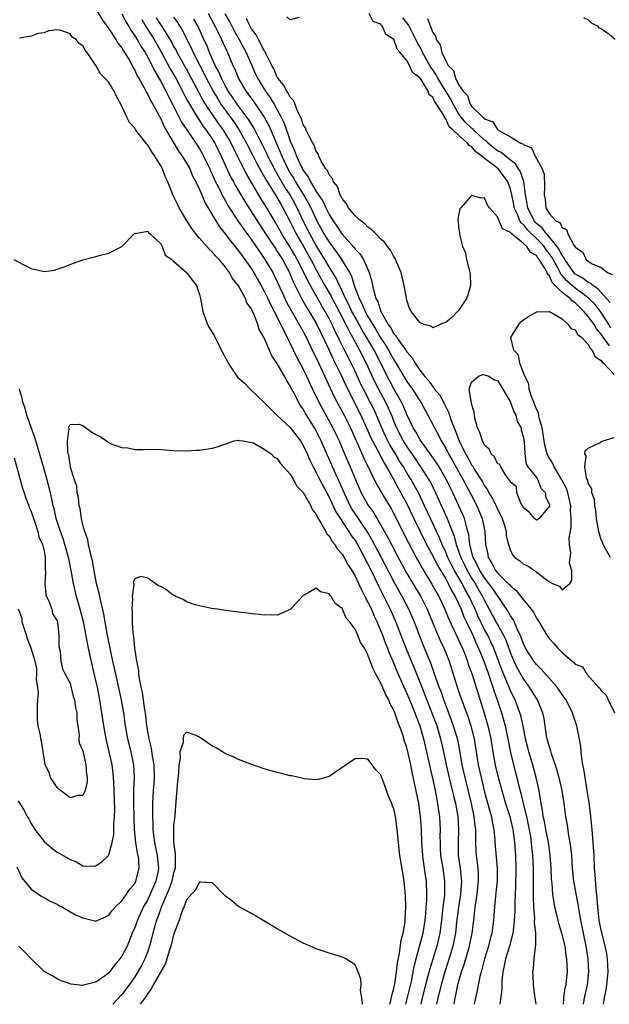
# Model space of a CAD drawing. Units: inches. Extents: x 2619000 to 2622000, y 1509000 to 1512000.
# Drawn here: x 2619613 to 2619704, y 1509000 to 1509152 of the extents above; entities that cross this region are included whole.
import ezdxf

# ---------------------------------------------------------------- set-up
doc = ezdxf.new("R2010")
doc.units = ezdxf.units.IN
doc.header["$MEASUREMENT"] = 0
doc.layers.add('LD26191509_2ft', color=120, linetype='Continuous')

msp = doc.modelspace()

# ---------------------------------------------------------------- linework, layer by layer
at = {"layer": 'LD26191509_2ft'}
for points, elevation in [([(2619625, 1509153.7), (2619626, 1509152), (2619627, 1509150.65), (2619628.08, 1509149), (2619628.4, 1509148.4), (2619629, 1509147.68), (2619629.25, 1509147.25), (2619629.43, 1509147), (2619630.07, 1509145.93), (2619630.59, 1509145), (2619630.71, 1509144.71), (2619631, 1509144.26), (2619631.39, 1509143.39), (2619631.63, 1509143), (2619632.45, 1509141.55), (2619632.72, 1509141), (2619632.8, 1509140.81), (2619633, 1509140.52), (2619633.48, 1509139.48), (2619633.78, 1509139), (2619634.7, 1509137.3), (2619634.9, 1509136.9), (2619635, 1509136.72), (2619635.52, 1509135.52), (2619637.77, 1509131.77), (2619638.33, 1509131), (2619639, 1509129.91), (2619639.49, 1509129), (2619639.93, 1509127.93), (2619640.43, 1509127), (2619641, 1509125.81), (2619641.35, 1509125), (2619641.82, 1509123.82), (2619643.49, 1509121), (2619644.07, 1509120.07), (2619645, 1509118.94), (2619645.82, 1509117.82), (2619646.49, 1509117), (2619646.71, 1509116.71), (2619647, 1509116.37), (2619647.56, 1509115.56), (2619648, 1509115), (2619649, 1509113.58), (2619649.37, 1509113), (2619649.96, 1509111.96), (2619650.53, 1509111), (2619650.68, 1509110.68), (2619651, 1509110.13), (2619651.53, 1509109), (2619651.98, 1509107.98), (2619652.52, 1509107), (2619653.57, 1509105), (2619653.99, 1509103.99), (2619654.54, 1509103), (2619654.67, 1509102.67), (2619655, 1509102.07), (2619655.99, 1509099.99), (2619657, 1509098.1), (2619657.52, 1509097), (2619657.98, 1509095.98), (2619658.44, 1509095), (2619659.42, 1509093), (2619661.6, 1509089), (2619662.05, 1509088.05), (2619662.53, 1509087), (2619663.36, 1509085), (2619664.23, 1509083), (2619665, 1509081.14), (2619665.96, 1509079), (2619667, 1509077.15), (2619667.09, 1509077), (2619667.91, 1509075.91), (2619670.08, 1509072.08), (2619670.62, 1509071), (2619671, 1509070.26), (2619672.74, 1509067), (2619673, 1509066.54), (2619673.95, 1509065), (2619675.15, 1509063), (2619676.13, 1509061), (2619677, 1509058.85), (2619678.16, 1509056.16), (2619678.71, 1509055), (2619679, 1509054.29), (2619679.51, 1509053), (2619680.17, 1509051), (2619680.69, 1509049.31), (2619681, 1509048.38), (2619681.73, 1509046.27), (2619682.43, 1509044.43), (2619682.9, 1509043), (2619683.39, 1509041), (2619684.03, 1509037), (2619684.46, 1509035), (2619685, 1509032.74), (2619685.82, 1509029.82), (2619686.07, 1509029), (2619686.19, 1509028.19), (2619686.44, 1509027), (2619686.58, 1509025.42), (2619686.6, 1509025), (2619686.94, 1509021), (2619686.93, 1509019), (2619686.76, 1509017.24), (2619686.69, 1509016.69), (2619686.47, 1509014.47), (2619686.37, 1509013), (2619686.1, 1509011), (2619685.87, 1509010.13), (2619685.6, 1509009), (2619685, 1509007), (2619684.6, 1509005.4), (2619684.46, 1509005), (2619684.28, 1509004.28), (2619683.86, 1509002.14), (2619683.59, 1509001), (2619683.39, 1509000)], 8566), ([(2619629, 1509152.95), (2619629.67, 1509151.67), (2619630.08, 1509151), (2619630.41, 1509150.41), (2619631, 1509149.58), (2619631.35, 1509149), (2619631.95, 1509147.95), (2619632.58, 1509147), (2619633, 1509146.25), (2619633.65, 1509145), (2619634.08, 1509144.08), (2619635, 1509142.51), (2619635.8, 1509141), (2619636.19, 1509140.19), (2619636.83, 1509139), (2619638.23, 1509136.23), (2619639.03, 1509135.03), (2619640.42, 1509133), (2619641, 1509132.1), (2619641.4, 1509131.4), (2619641.63, 1509131), (2619642.58, 1509129), (2619642.71, 1509128.71), (2619643, 1509128.09), (2619643.33, 1509127.33), (2619644.01, 1509125.99), (2619644.65, 1509124.65), (2619645, 1509124.07), (2619645.38, 1509123.38), (2619646.92, 1509121), (2619647.76, 1509119.76), (2619649, 1509118.05), (2619650.23, 1509116.23), (2619651, 1509115.16), (2619652.3, 1509113), (2619652.54, 1509112.54), (2619653, 1509111.59), (2619653.8, 1509109.8), (2619654.44, 1509108.43), (2619655.15, 1509107.15), (2619656.4, 1509105), (2619656.6, 1509104.6), (2619657, 1509103.88), (2619657.45, 1509103), (2619658.6, 1509100.6), (2619659, 1509099.82), (2619659.73, 1509098.27), (2619661.15, 1509095.15), (2619661.8, 1509093.8), (2619662.49, 1509092.49), (2619663.3, 1509091), (2619664.29, 1509089), (2619665.11, 1509087.11), (2619665.31, 1509086.69), (2619666.35, 1509084.35), (2619668.33, 1509080.33), (2619669.81, 1509077.81), (2619670.56, 1509076.56), (2619671, 1509075.74), (2619673.25, 1509071.25), (2619674.44, 1509069), (2619675, 1509068.02), (2619675.36, 1509067.36), (2619676.88, 1509064.88), (2619677.59, 1509063.59), (2619677.93, 1509063), (2619678.88, 1509061), (2619679.49, 1509059.49), (2619681, 1509056.29), (2619681.38, 1509055.38), (2619681.57, 1509055), (2619681.94, 1509054.06), (2619682.34, 1509053), (2619682.49, 1509052.49), (2619683.06, 1509050.94), (2619684.95, 1509044.95), (2619685.51, 1509043), (2619685.95, 1509041), (2619686.37, 1509038.36), (2619686.69, 1509036.69), (2619687.08, 1509035.07), (2619687.64, 1509033), (2619687.96, 1509031.96), (2619688.24, 1509031), (2619688.88, 1509029), (2619689, 1509028.52), (2619689.35, 1509027), (2619689.42, 1509026.58), (2619689.62, 1509025), (2619689.76, 1509023), (2619689.83, 1509021), (2619689.8, 1509018.2), (2619689.67, 1509015.67), (2619689.66, 1509014.34), (2619689.59, 1509013), (2619689.4, 1509011.4), (2619689.38, 1509011), (2619688.84, 1509009), (2619688.22, 1509007), (2619688.04, 1509005.96), (2619687.81, 1509005), (2619687.65, 1509003.65), (2619687.64, 1509003), (2619687.66, 1509002.34), (2619687.34, 1509000)], 8568), ([(2619632.07, 1509152.07), (2619632.71, 1509151), (2619633.97, 1509149), (2619635.09, 1509147.09), (2619636.48, 1509144.48), (2619637.33, 1509143), (2619638.38, 1509141), (2619638.58, 1509140.58), (2619639, 1509139.8), (2619639.27, 1509139.27), (2619640.11, 1509137.89), (2619640.77, 1509136.77), (2619641, 1509136.46), (2619641.57, 1509135.57), (2619642.02, 1509135), (2619643, 1509133.55), (2619643.34, 1509133), (2619644.34, 1509131), (2619645.8, 1509127.8), (2619646.24, 1509127), (2619646.49, 1509126.49), (2619647.98, 1509123.97), (2619651.18, 1509119), (2619652.7, 1509116.7), (2619653, 1509116.27), (2619653.48, 1509115.48), (2619653.79, 1509115), (2619654.87, 1509113), (2619655, 1509112.71), (2619655.49, 1509111.49), (2619656.5, 1509109.5), (2619656.73, 1509109), (2619657.56, 1509107.56), (2619657.92, 1509107), (2619659.08, 1509105), (2619661, 1509101.01), (2619661.63, 1509099.63), (2619661.96, 1509099), (2619662.85, 1509097.15), (2619663.57, 1509095.57), (2619665.89, 1509091), (2619667, 1509088.54), (2619667.46, 1509087.46), (2619667.69, 1509087), (2619668.53, 1509085.47), (2619669.53, 1509083.53), (2619669.86, 1509083), (2619670.93, 1509081.07), (2619671.68, 1509079.68), (2619672.07, 1509079), (2619673, 1509077.28), (2619674.07, 1509075), (2619675.04, 1509073), (2619676.04, 1509071), (2619677, 1509069.24), (2619677.75, 1509067.75), (2619679, 1509065.7), (2619679.39, 1509065), (2619679.92, 1509063.92), (2619680.47, 1509063), (2619681, 1509061.88), (2619681.38, 1509061), (2619681.82, 1509059.82), (2619682.2, 1509059), (2619683.17, 1509057), (2619683.72, 1509055.72), (2619684.08, 1509055), (2619684.88, 1509053), (2619685.43, 1509051.43), (2619685.94, 1509050.06), (2619686.29, 1509049), (2619686.45, 1509048.45), (2619686.95, 1509047), (2619687.61, 1509045), (2619687.92, 1509043.92), (2619688.17, 1509043), (2619688.59, 1509041), (2619689, 1509038.87), (2619689.45, 1509037), (2619690, 1509035), (2619690.3, 1509033.7), (2619690.6, 1509032.6), (2619690.95, 1509031), (2619691.45, 1509029), (2619691.74, 1509027.74), (2619692.07, 1509025.93), (2619692.21, 1509025), (2619692.27, 1509024.27), (2619692.41, 1509023), (2619692.48, 1509021), (2619692.51, 1509017.49), (2619692.5, 1509016.5), (2619692.56, 1509015), (2619692.7, 1509013.3), (2619692.68, 1509012.68), (2619692.86, 1509011), (2619692.88, 1509009.12), (2619692.81, 1509008.81), (2619692.61, 1509007), (2619692.49, 1509005.51), (2619692.39, 1509005), (2619692.44, 1509004.44), (2619692.5, 1509003), (2619692.71, 1509001.29), (2619692.91, 1509000)], 8570), ([(2619697.17, 1509000), (2619697.24, 1509001), (2619697.46, 1509002.54), (2619697.58, 1509003), (2619697.67, 1509003.67), (2619697.8, 1509005), (2619697.72, 1509007), (2619697.61, 1509007.61), (2619697.42, 1509009), (2619697, 1509010.8), (2619696.47, 1509012.47), (2619696.34, 1509013), (2619696.16, 1509013.84), (2619695.87, 1509015), (2619695.72, 1509015.72), (2619695.55, 1509017), (2619695.42, 1509018.58), (2619695.36, 1509019), (2619695.33, 1509019.33), (2619695.26, 1509021), (2619695.14, 1509023), (2619695, 1509023.87), (2619694.85, 1509025), (2619694.45, 1509027), (2619694.24, 1509028.24), (2619694.07, 1509029), (2619693.96, 1509029.96), (2619693.75, 1509031), (2619693.66, 1509031.66), (2619693.43, 1509033), (2619692.99, 1509035), (2619692.45, 1509037), (2619691.85, 1509039), (2619691.67, 1509039.67), (2619691.34, 1509041), (2619690.94, 1509043), (2619690.59, 1509044.59), (2619690.46, 1509045), (2619689.7, 1509047), (2619689.46, 1509047.46), (2619689, 1509048.44), (2619688.83, 1509048.83), (2619688.64, 1509049.36), (2619687.67, 1509051.67), (2619686.42, 1509055), (2619685.98, 1509055.98), (2619685.49, 1509057), (2619685, 1509057.88), (2619684.43, 1509059), (2619683.97, 1509059.97), (2619683.54, 1509061), (2619682.63, 1509063), (2619682.03, 1509064.03), (2619681.55, 1509065), (2619680.38, 1509067), (2619679.89, 1509067.89), (2619679.34, 1509069), (2619679, 1509069.84), (2619678.44, 1509071), (2619678.04, 1509072.04), (2619677.56, 1509073), (2619676.63, 1509075), (2619675.73, 1509077), (2619674.78, 1509079), (2619674.15, 1509080.15), (2619673.66, 1509081), (2619673, 1509082.07), (2619672.46, 1509083), (2619671.89, 1509083.89), (2619671.26, 1509085), (2619670.39, 1509086.39), (2619669.72, 1509087.72), (2619669.14, 1509089), (2619668.3, 1509091), (2619667.88, 1509091.88), (2619667.34, 1509093), (2619666.3, 1509095), (2619665.87, 1509095.87), (2619665, 1509097.78), (2619664.41, 1509099), (2619663.92, 1509099.92), (2619663.39, 1509101), (2619662.58, 1509102.58), (2619662.4, 1509103), (2619661.92, 1509103.92), (2619661.45, 1509105), (2619661, 1509105.91), (2619660.4, 1509107), (2619659.87, 1509107.87), (2619657.7, 1509111.7), (2619657.11, 1509113), (2619656.09, 1509115), (2619655.69, 1509115.69), (2619655, 1509116.94), (2619654.19, 1509118.19), (2619653.7, 1509119), (2619653, 1509120.26), (2619652.55, 1509121), (2619651.38, 1509123), (2619651, 1509123.63), (2619650.46, 1509124.46), (2619648.23, 1509128.23), (2619647.82, 1509129), (2619646.22, 1509132.22), (2619645.86, 1509133), (2619645.55, 1509133.55), (2619645, 1509134.5), (2619644.69, 1509135), (2619643.97, 1509135.97), (2619641.93, 1509139), (2619641.57, 1509139.57), (2619641, 1509140.64), (2619640.87, 1509140.87), (2619639, 1509144.41), (2619637.56, 1509147), (2619637.38, 1509147.38), (2619637, 1509148.03), (2619636.66, 1509148.66), (2619635.21, 1509151), (2619635, 1509151.31), (2619634.35, 1509152.35)], 8572), ([(2619637, 1509152.45), (2619637.61, 1509151.61), (2619638.38, 1509150.38), (2619639.04, 1509149), (2619639.71, 1509147.71), (2619640.02, 1509147), (2619641.03, 1509145), (2619641.71, 1509143.71), (2619642.03, 1509143), (2619643.09, 1509141), (2619643.81, 1509139.81), (2619644.31, 1509139), (2619645, 1509138.02), (2619646.27, 1509136.27), (2619647.07, 1509135.07), (2619648.23, 1509133), (2619648.48, 1509132.48), (2619649.18, 1509131.18), (2619649.84, 1509129.84), (2619650.55, 1509128.55), (2619651, 1509127.84), (2619651.29, 1509127.29), (2619652.28, 1509125.72), (2619653, 1509124.53), (2619653.54, 1509123.54), (2619653.87, 1509123), (2619655, 1509120.85), (2619655.93, 1509119), (2619657, 1509117.11), (2619658.17, 1509115), (2619659, 1509113.42), (2619660.36, 1509111), (2619661.33, 1509109.33), (2619661.48, 1509109), (2619662.54, 1509107), (2619663.57, 1509105), (2619664.03, 1509104.03), (2619664.62, 1509103), (2619665.7, 1509101), (2619666.73, 1509099), (2619668.08, 1509096.08), (2619668.64, 1509095), (2619669.71, 1509093), (2619670.13, 1509092.13), (2619670.71, 1509090.71), (2619671, 1509089.96), (2619671.39, 1509089), (2619672.43, 1509087), (2619673, 1509086.08), (2619673.76, 1509085), (2619675.12, 1509083), (2619676.41, 1509081), (2619676.63, 1509080.63), (2619677.44, 1509079), (2619679.25, 1509075), (2619679.38, 1509074.62), (2619680.3, 1509072.3), (2619680.62, 1509071), (2619681, 1509069.96), (2619681.32, 1509069), (2619681.88, 1509067.88), (2619682.29, 1509067), (2619683, 1509065.81), (2619683.53, 1509065), (2619684.06, 1509064.06), (2619684.7, 1509063), (2619685, 1509062.34), (2619686.16, 1509060.16), (2619686.78, 1509059), (2619687.91, 1509057), (2619688.26, 1509056.26), (2619689, 1509054.23), (2619689.53, 1509053), (2619690, 1509052), (2619691, 1509050.19), (2619691.86, 1509049), (2619692.3, 1509048.3), (2619693, 1509047.15), (2619693.1, 1509047), (2619693.69, 1509045.69), (2619693.96, 1509045), (2619694.13, 1509044.13), (2619694.53, 1509041.47), (2619694.62, 1509041), (2619694.71, 1509040.71), (2619695, 1509039.6), (2619695.16, 1509039.16), (2619695.28, 1509038.72), (2619695.9, 1509037), (2619696.17, 1509036.17), (2619696.48, 1509035), (2619696.94, 1509033), (2619697.26, 1509031), (2619697.5, 1509029), (2619697.73, 1509027.73), (2619697.96, 1509026.04), (2619698.18, 1509025), (2619698.29, 1509024.29), (2619698.41, 1509023), (2619698.54, 1509021), (2619698.75, 1509019), (2619699.4, 1509015.4), (2619699.53, 1509014.47), (2619699.79, 1509013), (2619700.63, 1509009), (2619700.95, 1509007), (2619701.05, 1509005), (2619700.82, 1509003), (2619700.38, 1509001), (2619700.23, 1509000)], 8574), ([(2619703.37, 1509000), (2619703.52, 1509001), (2619703.77, 1509002.23), (2619703.87, 1509003), (2619704.08, 1509005), (2619704.03, 1509005.97), (2619704, 1509007), (2619703.86, 1509007.86), (2619703.64, 1509009), (2619703.14, 1509010.86), (2619703, 1509011.45), (2619702.71, 1509013), (2619702.54, 1509014.54), (2619702.47, 1509015), (2619702.39, 1509016.39), (2619702.21, 1509017.79), (2619702.07, 1509020.07), (2619701.99, 1509021), (2619701.9, 1509023), (2619701.78, 1509025), (2619701.62, 1509027), (2619701.43, 1509029), (2619701.16, 1509031.15), (2619700.86, 1509033), (2619700.51, 1509035), (2619700.33, 1509036.33), (2619700.19, 1509037), (2619700, 1509038), (2619699.89, 1509039), (2619699.84, 1509039.84), (2619699.27, 1509042.73), (2619699.23, 1509043), (2619698.66, 1509044.66), (2619698.58, 1509045), (2619697.58, 1509047), (2619697.35, 1509047.35), (2619697, 1509047.82), (2619696.53, 1509048.53), (2619696.19, 1509049), (2619693.75, 1509051.75), (2619693, 1509052.48), (2619692.62, 1509053), (2619691.34, 1509055), (2619691, 1509055.69), (2619690.66, 1509056.66), (2619690.51, 1509057), (2619690.04, 1509057.96), (2619689.62, 1509059), (2619689.42, 1509059.42), (2619689, 1509060), (2619688.65, 1509060.65), (2619687.09, 1509063), (2619687, 1509063.1), (2619686.24, 1509064.24), (2619685.68, 1509065), (2619685, 1509065.86), (2619684.26, 1509067), (2619683.87, 1509067.87), (2619683.26, 1509069), (2619682.74, 1509071), (2619682.56, 1509072.56), (2619682.44, 1509073), (2619682.19, 1509073.81), (2619681.91, 1509075), (2619681.65, 1509075.65), (2619681.04, 1509077), (2619680.09, 1509079), (2619679.72, 1509079.72), (2619679.14, 1509081), (2619677.98, 1509083), (2619677.6, 1509083.6), (2619676.78, 1509084.78), (2619675.17, 1509087), (2619675, 1509087.27), (2619674.38, 1509088.38), (2619673.98, 1509089), (2619673, 1509091.07), (2619672.45, 1509092.45), (2619672.19, 1509093), (2619671, 1509095.07), (2619670.32, 1509096.32), (2619669.96, 1509097), (2619668.97, 1509099), (2619667.94, 1509101), (2619666.79, 1509103), (2619666.11, 1509104.11), (2619665.62, 1509105), (2619665, 1509106.1), (2619664.52, 1509107), (2619664.03, 1509108.03), (2619663.53, 1509109), (2619662.74, 1509110.74), (2619662.6, 1509111), (2619662.11, 1509112.11), (2619661, 1509113.87), (2619660.35, 1509115), (2619659, 1509117.16), (2619658, 1509119), (2619657.02, 1509121), (2619656.07, 1509123), (2619654.98, 1509125), (2619654.18, 1509126.18), (2619653, 1509128.25), (2619652.71, 1509128.71), (2619651.54, 1509131), (2619651.38, 1509131.38), (2619650.73, 1509132.73), (2619650.11, 1509133.89), (2619649.36, 1509135.36), (2619649, 1509135.9), (2619648.59, 1509136.59), (2619646.79, 1509139), (2619646.08, 1509140.08), (2619645.44, 1509141), (2619645.29, 1509141.29), (2619645, 1509141.79), (2619644.37, 1509143), (2619643.98, 1509143.98), (2619643.43, 1509145), (2619642.54, 1509147), (2619642.1, 1509148.1), (2619641.68, 1509149), (2619640.78, 1509151), (2619640.14, 1509152.14)], 8576), ([(2619642.33, 1509153), (2619643.42, 1509151), (2619643.84, 1509150.16), (2619644.38, 1509149), (2619645.2, 1509147.2), (2619645.31, 1509147), (2619646.15, 1509145), (2619646.43, 1509144.43), (2619647, 1509142.99), (2619648.17, 1509141), (2619648.53, 1509140.53), (2619649.37, 1509139.37), (2619651, 1509137.02), (2619651.71, 1509135.71), (2619652.73, 1509133.27), (2619653.5, 1509131.5), (2619653.68, 1509131), (2619654.63, 1509129), (2619655, 1509128.36), (2619655.54, 1509127.54), (2619655.82, 1509127), (2619657.04, 1509125), (2619657.78, 1509123.78), (2619658.17, 1509123), (2619659, 1509121.21), (2619660.19, 1509119), (2619661, 1509117.67), (2619662.15, 1509116.15), (2619662.93, 1509115), (2619664.14, 1509113), (2619664.44, 1509112.44), (2619664.88, 1509111), (2619665.63, 1509109), (2619666.12, 1509108.12), (2619666.57, 1509107), (2619667, 1509106.24), (2619667.73, 1509105), (2619668.22, 1509104.22), (2619669, 1509102.89), (2619669.74, 1509101.74), (2619670.19, 1509101), (2619671, 1509099.53), (2619671.21, 1509099.21), (2619672.69, 1509096.69), (2619673, 1509096.2), (2619673.85, 1509095), (2619675, 1509093.2), (2619675.14, 1509093), (2619676.25, 1509091), (2619677, 1509089.54), (2619677.25, 1509089), (2619677.88, 1509087.88), (2619678.3, 1509087), (2619678.58, 1509086.58), (2619679, 1509085.86), (2619679.45, 1509085), (2619680.02, 1509084.02), (2619681.71, 1509081), (2619682.14, 1509080.14), (2619682.77, 1509079), (2619683.81, 1509077), (2619684.65, 1509075), (2619685.04, 1509073), (2619685.15, 1509071), (2619685.5, 1509069.5), (2619685.58, 1509069), (2619686.13, 1509068.13), (2619686.7, 1509067), (2619687, 1509066.62), (2619688.66, 1509065), (2619688.83, 1509064.83), (2619689, 1509064.6), (2619689.89, 1509063.89), (2619690.6, 1509063), (2619691, 1509062.46), (2619692.21, 1509061), (2619692.54, 1509060.54), (2619693, 1509059.62), (2619693.43, 1509059), (2619694.61, 1509057), (2619695, 1509056.44), (2619695.7, 1509055.7), (2619696.3, 1509055), (2619697, 1509054.32), (2619698.53, 1509053), (2619698.8, 1509052.8), (2619699, 1509052.55), (2619700.11, 1509052.11), (2619700.81, 1509051), (2619702.57, 1509049), (2619702.8, 1509048.8), (2619703, 1509048.44), (2619703.75, 1509047.75), (2619704.07, 1509047), (2619705.05, 1509045)], 8578), ([(2619644.92, 1509153), (2619645.67, 1509151.67), (2619646.35, 1509150.35), (2619647.13, 1509149), (2619648.19, 1509147), (2619649.65, 1509143.65), (2619649.96, 1509143), (2619651.16, 1509141), (2619651.93, 1509139.93), (2619652.51, 1509139), (2619653, 1509138.14), (2619653.6, 1509137), (2619654.05, 1509136.05), (2619654.4, 1509135), (2619654.57, 1509134.57), (2619655, 1509133.29), (2619655.12, 1509133), (2619655.72, 1509131.72), (2619655.96, 1509131), (2619656.73, 1509129.27), (2619656.87, 1509129), (2619657, 1509128.77), (2619657.77, 1509127.77), (2619658.12, 1509127), (2619659, 1509125.52), (2619660.02, 1509124.02), (2619660.48, 1509123), (2619661, 1509121.97), (2619661.61, 1509121), (2619662.19, 1509120.19), (2619662.95, 1509119), (2619664.85, 1509116.85), (2619665, 1509116.62), (2619665.82, 1509115.82), (2619666.32, 1509115), (2619667.21, 1509113), (2619667.62, 1509111.62), (2619667.71, 1509111), (2619667.88, 1509110.12), (2619668.23, 1509109), (2619668.52, 1509108.52), (2619668.98, 1509107), (2619670.13, 1509105), (2619670.5, 1509104.5), (2619671, 1509103.55), (2619671.27, 1509103.27), (2619671.42, 1509103), (2619672.38, 1509101.62), (2619672.84, 1509101), (2619673, 1509100.74), (2619673.84, 1509099.84), (2619674.3, 1509099), (2619675, 1509097.94), (2619675.74, 1509097), (2619676.34, 1509096.34), (2619677, 1509095.36), (2619677.19, 1509095.19), (2619677.29, 1509095), (2619678.07, 1509094.07), (2619678.76, 1509092.76), (2619679, 1509092.24), (2619679.44, 1509091.44), (2619679.86, 1509090.14), (2619680.31, 1509089), (2619680.53, 1509088.53), (2619681.08, 1509087), (2619682.08, 1509085), (2619682.43, 1509084.43), (2619683, 1509083.32), (2619683.14, 1509083.14), (2619683.52, 1509082.48), (2619684.46, 1509081), (2619684.66, 1509080.66), (2619685, 1509080.05), (2619685.45, 1509079.45), (2619685.66, 1509079), (2619686.17, 1509078.17), (2619686.77, 1509077), (2619687, 1509076.48), (2619687.51, 1509075.51), (2619687.73, 1509075), (2619688.06, 1509073.94), (2619688.32, 1509073), (2619688.36, 1509072.36), (2619688.68, 1509071), (2619689, 1509070.02), (2619689.34, 1509069.34), (2619689.68, 1509069), (2619690.46, 1509068.46), (2619691, 1509067.96), (2619691.7, 1509067.7), (2619692.69, 1509067), (2619693, 1509066.8), (2619694.09, 1509065.91), (2619695, 1509065.26), (2619695.47, 1509065), (2619696.55, 1509064.55), (2619697, 1509064.01), (2619698.15, 1509065), (2619698.48, 1509065.52), (2619698.49, 1509067), (2619698.11, 1509068.11), (2619698.2, 1509069), (2619698.32, 1509069.68), (2619698.1, 1509071), (2619698.05, 1509072.05), (2619698.37, 1509073.63), (2619698.38, 1509075), (2619698.29, 1509076.29), (2619698.32, 1509077), (2619697.86, 1509079), (2619697.64, 1509079.64), (2619696.91, 1509081), (2619695.73, 1509083), (2619695.52, 1509083.52), (2619694.75, 1509084.75), (2619694.67, 1509085), (2619694.32, 1509086.32), (2619694.18, 1509087), (2619694.07, 1509088.07), (2619693.9, 1509089), (2619693.43, 1509090.57), (2619693.33, 1509091.33), (2619693, 1509091.91), (2619692.72, 1509092.72), (2619692.59, 1509093), (2619692.29, 1509093.71), (2619691.91, 1509095), (2619691.83, 1509095.83), (2619691.21, 1509097), (2619690.45, 1509099), (2619690.26, 1509100.26), (2619689.51, 1509101), (2619689.03, 1509102.97), (2619690.27, 1509105), (2619690.62, 1509105.38), (2619691, 1509105.69), (2619691.76, 1509106.24), (2619693.06, 1509106.94), (2619695, 1509107.01), (2619697, 1509105.85), (2619697.93, 1509105), (2619698.34, 1509104.34), (2619699, 1509104.15), (2619699.4, 1509103.4), (2619699.95, 1509103), (2619701, 1509101.91), (2619701.3, 1509101.3), (2619701.61, 1509101), (2619702.04, 1509100.04), (2619703, 1509099.42), (2619703.16, 1509099.16), (2619703.34, 1509099), (2619705, 1509097.25)], 8580), ([(2619704.3, 1509101.7), (2619703.3, 1509103), (2619703, 1509103.47), (2619702.3, 1509104.3), (2619701.9, 1509105), (2619701, 1509106.24), (2619700.35, 1509107), (2619699.65, 1509107.65), (2619699, 1509108.31), (2619698.57, 1509108.57), (2619698.21, 1509109), (2619697, 1509109.94), (2619695.45, 1509111.45), (2619695, 1509112.52), (2619694.74, 1509112.74), (2619694.66, 1509113), (2619694.27, 1509113.73), (2619693.45, 1509115), (2619693.24, 1509115.24), (2619693, 1509115.62), (2619692.09, 1509116.09), (2619691.53, 1509117), (2619691, 1509117.48), (2619689.07, 1509119.07), (2619689, 1509119.2), (2619687.77, 1509119.77), (2619687.24, 1509121), (2619687, 1509121.62), (2619685.77, 1509123), (2619685.43, 1509123.43), (2619685, 1509124.56), (2619684.5, 1509124.5), (2619683, 1509124.91), (2619681.32, 1509123), (2619681.18, 1509122.82), (2619681, 1509121.86), (2619680.89, 1509121.11), (2619680.93, 1509120.93), (2619681, 1509120.03), (2619681.15, 1509119.15), (2619681.11, 1509119), (2619681.11, 1509118.89), (2619681.61, 1509117), (2619682.05, 1509116.05), (2619682.21, 1509115), (2619682.6, 1509113.4), (2619682.74, 1509113), (2619682.77, 1509112.77), (2619682.84, 1509111), (2619682.44, 1509109.56), (2619682.23, 1509109), (2619681, 1509107.15), (2619680.83, 1509107), (2619679.94, 1509106.06), (2619679, 1509105.27), (2619678.77, 1509105.23), (2619678.14, 1509105), (2619677, 1509104.49), (2619676.7, 1509104.7), (2619675.67, 1509105), (2619675, 1509105.28), (2619673.67, 1509107), (2619673.43, 1509107.43), (2619673, 1509108.76), (2619672.93, 1509109.07), (2619672.6, 1509111), (2619672.11, 1509113), (2619671.44, 1509114.56), (2619671.19, 1509115.19), (2619671, 1509115.41), (2619670.46, 1509116.46), (2619670.04, 1509117), (2619669.62, 1509117.62), (2619669, 1509118.17), (2619668.19, 1509119), (2619667.62, 1509119.62), (2619667, 1509120.03), (2619666.53, 1509120.53), (2619665.89, 1509121), (2619665, 1509121.76), (2619663.98, 1509123), (2619663.64, 1509123.64), (2619663, 1509124.45), (2619662.83, 1509124.83), (2619662.7, 1509125), (2619662.28, 1509126.28), (2619661.67, 1509127), (2619661.53, 1509127.53), (2619661, 1509128.1), (2619660.74, 1509128.74), (2619660.51, 1509129), (2619659.8, 1509130.2), (2619659.43, 1509131), (2619659.32, 1509131.32), (2619659, 1509131.72), (2619658.68, 1509132.68), (2619658.48, 1509133), (2619657.85, 1509134.15), (2619657.46, 1509135), (2619657.34, 1509135.34), (2619657, 1509135.82), (2619656.72, 1509136.72), (2619656.16, 1509137.84), (2619655.53, 1509139.53), (2619655, 1509140.07), (2619654.7, 1509140.7), (2619654.46, 1509141), (2619653.98, 1509141.98), (2619653.11, 1509143), (2619653.08, 1509143.08), (2619653, 1509143.18), (2619652.45, 1509144.45), (2619652.16, 1509145), (2619651.28, 1509146.72), (2619651.11, 1509147.11), (2619651, 1509147.25), (2619650.43, 1509148.43), (2619650.08, 1509149), (2619649.72, 1509149.72), (2619649, 1509150.66), (2619648.81, 1509151), (2619648.24, 1509152.24)], 8582), ([(2619656.4, 1509152.4), (2619655, 1509152.03), (2619654.49, 1509152.49)], 8584), ([(2619704.49, 1509104.49), (2619704.18, 1509105), (2619703, 1509106.82), (2619702.06, 1509108.06), (2619701.07, 1509109.07), (2619700.57, 1509109.43), (2619699, 1509110.6), (2619697.7, 1509111.7), (2619697, 1509112.53), (2619696.76, 1509112.76), (2619696.66, 1509113), (2619696.29, 1509113.71), (2619695.57, 1509115), (2619695.38, 1509115.38), (2619695, 1509115.91), (2619694.5, 1509116.5), (2619694.18, 1509117), (2619693.64, 1509117.64), (2619691.61, 1509119.61), (2619691, 1509120.4), (2619690.65, 1509120.65), (2619690.47, 1509121), (2619690.13, 1509121.87), (2619689.59, 1509123), (2619689.5, 1509123.5), (2619689.21, 1509125), (2619689, 1509125.87), (2619688.59, 1509127), (2619687.93, 1509127.93), (2619687.1, 1509129), (2619686.57, 1509129.43), (2619685, 1509130.63), (2619684.58, 1509131), (2619683.65, 1509131.65), (2619683, 1509132.45), (2619682.63, 1509132.63), (2619682.38, 1509133), (2619681, 1509134.22), (2619680.17, 1509135), (2619679.53, 1509135.53), (2619679, 1509136.76), (2619678.86, 1509136.86), (2619678.82, 1509137), (2619678.65, 1509137.35), (2619677.6, 1509139), (2619677.34, 1509139.34), (2619677, 1509140.11), (2619676.47, 1509140.47), (2619676.29, 1509141), (2619675.2, 1509142.8), (2619675, 1509143.09), (2619673.87, 1509143.87), (2619673.43, 1509145), (2619673, 1509145.77), (2619671.99, 1509147), (2619671.51, 1509147.51), (2619671, 1509148.99), (2619669.77, 1509149.77), (2619669.24, 1509151), (2619669.11, 1509151.11), (2619669, 1509151.37), (2619667.79, 1509151.79), (2619667.2, 1509153)], 8584), ([(2619704.39, 1509108.39), (2619703, 1509109.93), (2619702.5, 1509110.5), (2619701.69, 1509111), (2619701.34, 1509111.34), (2619701, 1509111.47), (2619700.15, 1509112.15), (2619699, 1509112.77), (2619698.87, 1509112.87), (2619698.77, 1509113), (2619697.38, 1509115), (2619697.28, 1509115.28), (2619697, 1509115.58), (2619696.54, 1509116.54), (2619696.2, 1509117), (2619694.77, 1509118.77), (2619694.54, 1509119), (2619693.89, 1509119.89), (2619693, 1509120.6), (2619692.8, 1509120.8), (2619692.64, 1509121), (2619691.67, 1509123), (2619691.6, 1509123.6), (2619691.34, 1509125), (2619691.05, 1509127.05), (2619691, 1509127.15), (2619690.54, 1509128.54), (2619690.24, 1509129), (2619689.78, 1509129.78), (2619689, 1509130.35), (2619687.55, 1509131.55), (2619687, 1509131.82), (2619686.33, 1509132.33), (2619685.53, 1509133), (2619685.28, 1509133.28), (2619685, 1509133.45), (2619683.32, 1509135), (2619683.17, 1509135.17), (2619683, 1509135.29), (2619682.13, 1509136.13), (2619681.4, 1509137), (2619681, 1509137.56), (2619680.14, 1509139), (2619679.77, 1509139.77), (2619678.24, 1509142.24), (2619677.8, 1509143), (2619677.55, 1509143.55), (2619677, 1509144.33), (2619676.71, 1509144.71), (2619676.55, 1509145), (2619675.42, 1509147), (2619675.3, 1509147.3), (2619674.58, 1509148.58), (2619674.4, 1509149), (2619673.25, 1509151.25), (2619672.36, 1509152.36)], 8586), ([(2619676.21, 1509152.21), (2619676.64, 1509151), (2619677, 1509150.06), (2619677.47, 1509149.47), (2619677.55, 1509149), (2619678.17, 1509148.17), (2619678.42, 1509147), (2619679, 1509145.7), (2619679.4, 1509145), (2619680.18, 1509144.18), (2619680.51, 1509143), (2619681, 1509142.03), (2619681.71, 1509141), (2619682.34, 1509140.34), (2619682.8, 1509139), (2619683, 1509138.71), (2619684.73, 1509137), (2619684.89, 1509136.89), (2619685, 1509136.76), (2619686.26, 1509136.26), (2619687, 1509135.08), (2619687.06, 1509135.06), (2619687.1, 1509135), (2619689, 1509133.97), (2619690.6, 1509133), (2619690.89, 1509132.89), (2619691, 1509132.76), (2619692.26, 1509132.26), (2619692.82, 1509131), (2619693, 1509130.64), (2619693.91, 1509129), (2619694.18, 1509128.18), (2619694.25, 1509126.25), (2619694.19, 1509125), (2619694.33, 1509124.33), (2619694.46, 1509123), (2619695, 1509122.07), (2619696.01, 1509121), (2619696.67, 1509120.67), (2619697, 1509119.92), (2619697.67, 1509119.67), (2619697.84, 1509119), (2619698.79, 1509117.21), (2619698.97, 1509116.97), (2619699, 1509116.9), (2619700.16, 1509116.16), (2619700.7, 1509115), (2619701, 1509114.77), (2619701.63, 1509114.37), (2619703, 1509113.79), (2619703.99, 1509113), (2619704.69, 1509112.69)], 8588), ([(2619705.17, 1509149), (2619704.24, 1509149.76), (2619703, 1509150.64), (2619702.75, 1509150.75), (2619702.54, 1509151), (2619701.51, 1509151.51), (2619701, 1509152.02), (2619700.34, 1509152.34)], 8590), ([(2619680.29, 1509000), (2619680.34, 1509000.34), (2619680.47, 1509001), (2619680.58, 1509001.42), (2619680.89, 1509003), (2619681, 1509003.42), (2619681.44, 1509005), (2619681.84, 1509006.16), (2619682.69, 1509009), (2619683.08, 1509011), (2619683.32, 1509013), (2619683.52, 1509014.48), (2619683.57, 1509015), (2619683.65, 1509015.65), (2619683.88, 1509017), (2619684.07, 1509019), (2619684.06, 1509020.06), (2619684.01, 1509021), (2619683.78, 1509023), (2619683.72, 1509023.72), (2619683.66, 1509025), (2619683.66, 1509026.34), (2619683.63, 1509027), (2619683.55, 1509027.55), (2619683.42, 1509029), (2619682.99, 1509031), (2619682.01, 1509035), (2619681.55, 1509037), (2619681.17, 1509039.17), (2619680.85, 1509040.85), (2619680.22, 1509043), (2619679.89, 1509043.89), (2619678.7, 1509047), (2619678.28, 1509048.28), (2619677.99, 1509049), (2619677.42, 1509050.58), (2619677.21, 1509051.21), (2619676.68, 1509052.68), (2619675.73, 1509055), (2619675.51, 1509055.51), (2619674.16, 1509059), (2619673.31, 1509061), (2619672.28, 1509063), (2619671.8, 1509063.8), (2619671, 1509065.27), (2619669.05, 1509069.05), (2619667.66, 1509071.66), (2619666.88, 1509073), (2619665.35, 1509075.35), (2619664.53, 1509076.53), (2619664.26, 1509077), (2619663.31, 1509079), (2619662.63, 1509080.63), (2619661.54, 1509083), (2619661, 1509084.25), (2619660.75, 1509084.75), (2619659.77, 1509087), (2619659, 1509088.55), (2619658.75, 1509089), (2619657.32, 1509091.32), (2619657, 1509091.91), (2619656.54, 1509092.54), (2619656.28, 1509093), (2619655.54, 1509094.46), (2619655.16, 1509095.16), (2619655, 1509095.51), (2619654.4, 1509096.4), (2619654.09, 1509097), (2619653, 1509098.96), (2619652.14, 1509100.14), (2619651, 1509102.91), (2619650.22, 1509104.22), (2619650.01, 1509105), (2619649.36, 1509106.64), (2619649.11, 1509107.11), (2619649, 1509107.39), (2619648.32, 1509108.32), (2619648.08, 1509109), (2619647.03, 1509110.97), (2619646.1, 1509112.1), (2619645.63, 1509113), (2619645, 1509113.84), (2619644.02, 1509115), (2619643.51, 1509115.51), (2619643, 1509116.16), (2619642.55, 1509116.55), (2619641, 1509118.31), (2619640.41, 1509119), (2619639.8, 1509119.8), (2619639.03, 1509121), (2619637.87, 1509123), (2619637.58, 1509123.58), (2619636.9, 1509125), (2619636.12, 1509127), (2619635.74, 1509127.74), (2619635.28, 1509129), (2619635, 1509129.49), (2619634.08, 1509131), (2619633.63, 1509131.62), (2619633, 1509132.67), (2619632.84, 1509132.84), (2619631.18, 1509135), (2619631, 1509135.29), (2619630.18, 1509136.18), (2619629.77, 1509137), (2619628.86, 1509139), (2619628.18, 1509140.18), (2619627.81, 1509141), (2619627, 1509142.36), (2619626.39, 1509143), (2619625.69, 1509143.69), (2619625, 1509144.96), (2619623.67, 1509147), (2619623.34, 1509147.34), (2619623, 1509148), (2619622.39, 1509148.39), (2619621.93, 1509149), (2619621.36, 1509149.36), (2619621, 1509149.85), (2619619.62, 1509150.38), (2619619, 1509150.47), (2619617.68, 1509150.32), (2619617, 1509150.04), (2619616.1, 1509149.9), (2619615, 1509149.53), (2619613.18, 1509149.18)], 8564), ([(2619612.32, 1509115), (2619613.75, 1509114.25), (2619615, 1509113.64), (2619616.81, 1509113.19), (2619617, 1509113.18), (2619618.62, 1509113.38), (2619619, 1509113.5), (2619620.11, 1509113.89), (2619621, 1509114.26), (2619621.54, 1509114.46), (2619623, 1509114.95), (2619625, 1509115.46), (2619625.69, 1509115.69), (2619627, 1509116.02), (2619629, 1509117.02), (2619630.9, 1509119), (2619631, 1509119.08), (2619631.05, 1509119.05), (2619633, 1509119.41), (2619633.14, 1509119.14), (2619633.39, 1509119), (2619635, 1509117.44), (2619635.24, 1509117), (2619635.71, 1509115.71), (2619636.73, 1509115), (2619637, 1509114.78), (2619639, 1509112.99), (2619639.84, 1509111.84), (2619640.54, 1509111), (2619641, 1509109.63), (2619641.16, 1509109), (2619641.49, 1509107), (2619642.24, 1509105), (2619642.5, 1509104.5), (2619643.27, 1509103.28), (2619643.38, 1509103), (2619643.71, 1509102.29), (2619644.37, 1509101), (2619644.57, 1509100.57), (2619645.29, 1509099.29), (2619645.42, 1509099), (2619646.87, 1509096.87), (2619647.92, 1509095.92), (2619648.79, 1509095), (2619651, 1509092.93), (2619651.97, 1509091.97), (2619652.92, 1509091), (2619655, 1509089.06), (2619656.56, 1509087), (2619657, 1509086.28), (2619657.59, 1509085), (2619658.01, 1509084.01), (2619658.52, 1509083), (2619659, 1509082.14), (2619659.57, 1509081), (2619661, 1509078.32), (2619661.41, 1509077.41), (2619662.05, 1509076.04), (2619664.06, 1509073), (2619664.42, 1509072.42), (2619665, 1509071.61), (2619665.36, 1509071), (2619666.46, 1509069), (2619666.64, 1509068.64), (2619667, 1509067.99), (2619667.5, 1509067), (2619667.98, 1509066.02), (2619668.63, 1509064.63), (2619669.45, 1509063), (2619670.41, 1509061), (2619671.28, 1509059), (2619672.35, 1509056.35), (2619673, 1509054.66), (2619674.07, 1509052.07), (2619675.3, 1509049), (2619675.8, 1509047.8), (2619676.88, 1509045), (2619677.61, 1509043), (2619678.21, 1509041), (2619678.67, 1509039), (2619679.08, 1509037), (2619679.43, 1509035.43), (2619679.71, 1509034.29), (2619680.02, 1509033), (2619680.19, 1509032.19), (2619680.49, 1509031), (2619680.85, 1509029), (2619680.97, 1509027), (2619680.9, 1509025), (2619680.95, 1509023), (2619681.22, 1509021), (2619681.41, 1509019.41), (2619681.43, 1509019), (2619681.3, 1509017), (2619680.97, 1509015), (2619680.67, 1509012.67), (2619680.5, 1509011), (2619680.26, 1509009.74), (2619680.1, 1509009), (2619679.39, 1509006.61), (2619678.86, 1509005), (2619678.29, 1509003), (2619678.05, 1509001.95), (2619677.81, 1509001), (2619677.6, 1509000)], 8562), ([(2619613, 1509031.4), (2619613.92, 1509029.92), (2619614.39, 1509029), (2619614.62, 1509028.62), (2619615, 1509027.94), (2619615.58, 1509027), (2619617, 1509025.12), (2619618.16, 1509024.16), (2619619, 1509023.51), (2619619.34, 1509023.34), (2619621, 1509022.36), (2619621.98, 1509021.98), (2619623, 1509021.38), (2619624.65, 1509021.35), (2619625, 1509021.36), (2619625.96, 1509022.04), (2619626.96, 1509023), (2619627, 1509023.06), (2619627.52, 1509025), (2619627.77, 1509026.23), (2619627.77, 1509027.77), (2619627.89, 1509029), (2619627.94, 1509030.06), (2619627.84, 1509033), (2619627.75, 1509034.25), (2619627.73, 1509035), (2619627.67, 1509035.67), (2619627.49, 1509037), (2619627.07, 1509039), (2619626.58, 1509041), (2619626.2, 1509043), (2619625.92, 1509045), (2619625.61, 1509047), (2619625.22, 1509049), (2619625, 1509049.99), (2619624.41, 1509052.41), (2619623.85, 1509055), (2619623.07, 1509059.07), (2619622.57, 1509061), (2619622.02, 1509063), (2619621.55, 1509065), (2619621.25, 1509066.75), (2619620.82, 1509068.82), (2619620.79, 1509069), (2619620.21, 1509071), (2619619.92, 1509071.92), (2619619.52, 1509073), (2619618.88, 1509075), (2619618.55, 1509076.55), (2619618.42, 1509077), (2619618.23, 1509077.77), (2619617.97, 1509079), (2619617.46, 1509081), (2619616.92, 1509083), (2619615.7, 1509087), (2619615.55, 1509087.55), (2619615, 1509089.08), (2619614.36, 1509091), (2619614.07, 1509092.07), (2619613.72, 1509093), (2619613.61, 1509093.61), (2619613.19, 1509095)], 8562), ([(2619612.79, 1509021.21), (2619613.55, 1509019.55), (2619615, 1509017.78), (2619616.65, 1509016.65), (2619617, 1509016.48), (2619617.92, 1509015.92), (2619619, 1509015.48), (2619619.27, 1509015.27), (2619619.82, 1509015), (2619621.84, 1509013.84), (2619623, 1509013.33), (2619624.44, 1509013), (2619624.88, 1509012.88), (2619625, 1509012.83), (2619625.32, 1509013), (2619626.49, 1509013.51), (2619627, 1509013.79), (2619627.5, 1509014.5), (2619627.97, 1509015), (2619629, 1509016), (2619629.72, 1509017), (2619630.23, 1509017.77), (2619631, 1509018.68), (2619631.16, 1509019), (2619631.68, 1509021), (2619631.61, 1509022.39), (2619631.52, 1509023), (2619631.41, 1509023.41), (2619631.18, 1509025), (2619630.98, 1509027), (2619630.9, 1509028.9), (2619630.85, 1509031), (2619630.87, 1509032.87), (2619630.86, 1509033.14), (2619630.95, 1509035), (2619630.86, 1509037), (2619630.43, 1509039), (2619629.92, 1509041), (2619629.57, 1509043), (2619629.29, 1509045), (2619628.94, 1509047), (2619627.89, 1509051.89), (2619627.62, 1509053), (2619627.24, 1509054.76), (2619626.75, 1509057.25), (2619626.24, 1509060.24), (2619625.74, 1509062.26), (2619625.5, 1509063.5), (2619625.11, 1509065), (2619624.71, 1509067), (2619624.46, 1509068.46), (2619624.34, 1509069), (2619624.09, 1509069.91), (2619623.86, 1509071), (2619623.73, 1509071.73), (2619623.27, 1509073), (2619623, 1509074.03), (2619622.77, 1509075), (2619622.55, 1509076.55), (2619622.44, 1509077), (2619622.3, 1509078.3), (2619622.13, 1509079), (2619622.03, 1509080.03), (2619621.69, 1509081), (2619621.08, 1509082.92), (2619621.09, 1509083.09), (2619621, 1509083.32), (2619620.8, 1509084.8), (2619620.73, 1509085), (2619620.64, 1509085.36), (2619620.62, 1509087), (2619620.87, 1509088.87), (2619620.83, 1509089), (2619620.81, 1509089.19), (2619621, 1509089.53), (2619622.4, 1509089.6), (2619623, 1509089.39), (2619624.35, 1509088.35), (2619625, 1509088), (2619625.67, 1509087.67), (2619626.61, 1509087), (2619627, 1509086.76), (2619627.48, 1509086.52), (2619629, 1509085.98), (2619629.95, 1509085.95), (2619631, 1509085.69), (2619632.3, 1509085.69), (2619633, 1509085.73), (2619635, 1509085.68), (2619637, 1509085.51), (2619639, 1509085.46), (2619640.44, 1509085.56), (2619641, 1509085.59), (2619643, 1509085.9), (2619643.86, 1509086.14), (2619646.32, 1509087), (2619647, 1509087.14), (2619647.07, 1509087.07), (2619647.73, 1509087), (2619649, 1509086.77), (2619649.31, 1509086.69), (2619651, 1509085.75), (2619652.08, 1509085), (2619652.51, 1509084.51), (2619653, 1509084.3), (2619653.51, 1509083.51), (2619655, 1509081.86), (2619655.51, 1509081), (2619656.03, 1509080.03), (2619657, 1509079.04), (2619658.16, 1509077), (2619658.41, 1509076.41), (2619659, 1509075.66), (2619659.2, 1509075.2), (2619659.9, 1509074.1), (2619660.5, 1509073), (2619660.67, 1509072.67), (2619661, 1509072.33), (2619661.49, 1509071.49), (2619661.9, 1509071), (2619662.31, 1509070.31), (2619663, 1509069.53), (2619663.33, 1509069), (2619663.9, 1509067.9), (2619664.5, 1509067), (2619665, 1509066.13), (2619665.54, 1509065), (2619665.98, 1509063.98), (2619666.54, 1509063), (2619667, 1509062.12), (2619667.52, 1509061), (2619667.95, 1509059.95), (2619668.4, 1509059), (2619669, 1509057.64), (2619669.26, 1509057), (2619669.73, 1509055.73), (2619670.03, 1509055), (2619670.28, 1509054.28), (2619671, 1509052.64), (2619671.47, 1509051.47), (2619672.67, 1509048.67), (2619673, 1509047.99), (2619673.72, 1509046.28), (2619674.24, 1509045), (2619674.44, 1509044.44), (2619675, 1509043), (2619675.58, 1509041), (2619676.06, 1509039), (2619677, 1509034.65), (2619677.35, 1509033), (2619677.61, 1509031.61), (2619677.75, 1509031), (2619677.9, 1509029.9), (2619678.05, 1509029), (2619678.15, 1509027), (2619678.11, 1509025.89), (2619678.12, 1509025), (2619678.17, 1509024.17), (2619678.22, 1509023), (2619678.55, 1509021), (2619678.84, 1509019), (2619678.8, 1509016.8), (2619678.57, 1509015), (2619678.35, 1509013), (2619678.08, 1509011), (2619677.89, 1509010.11), (2619677.62, 1509009), (2619677, 1509006.96), (2619676.53, 1509005.47), (2619676.21, 1509004.21), (2619675.87, 1509003), (2619675.38, 1509001), (2619675.17, 1509000)], 8560), ([(2619704.42, 1509069), (2619703.66, 1509070.34), (2619703.33, 1509071), (2619703.26, 1509071.26), (2619703, 1509071.72), (2619702.62, 1509073), (2619702.29, 1509075), (2619702.19, 1509076.19), (2619702.01, 1509077), (2619701.97, 1509077.97), (2619701.55, 1509079), (2619701.58, 1509079.58), (2619701, 1509080.47), (2619700.92, 1509080.92), (2619700.74, 1509081.26), (2619700.46, 1509083), (2619700.69, 1509084.69), (2619700.46, 1509085), (2619700.52, 1509085.48), (2619701, 1509085.88), (2619702.73, 1509086.73), (2619703, 1509086.87), (2619703.33, 1509087), (2619705, 1509087.55)], 8578), ([(2619612.39, 1509084.39), (2619613.69, 1509079.69), (2619613.92, 1509079), (2619614.17, 1509078.17), (2619614.62, 1509077), (2619614.71, 1509076.71), (2619615, 1509076.11), (2619615.35, 1509075), (2619615.57, 1509074.43), (2619616.04, 1509073), (2619616.21, 1509072.21), (2619616.76, 1509071), (2619617, 1509069.96), (2619617.18, 1509069), (2619617.15, 1509067.15), (2619617.2, 1509066.8), (2619617.1, 1509065), (2619617.29, 1509063.29), (2619617.39, 1509063), (2619617.73, 1509062.27), (2619618.17, 1509061), (2619618.32, 1509060.32), (2619619, 1509059.2), (2619619.05, 1509059), (2619619.28, 1509057), (2619619.28, 1509055.28), (2619619.48, 1509054.52), (2619619.61, 1509053), (2619619.83, 1509051.83), (2619620.24, 1509051), (2619621, 1509049.52), (2619621.51, 1509047.51), (2619621.67, 1509047), (2619621.86, 1509045.86), (2619622.08, 1509045), (2619622.05, 1509044.05), (2619622.43, 1509041.57), (2619622.34, 1509041), (2619622.39, 1509040.39), (2619623, 1509039.15), (2619623.46, 1509037), (2619623.55, 1509035.55), (2619623.65, 1509035), (2619623.65, 1509034.35), (2619623.33, 1509033), (2619623, 1509032.27), (2619622.22, 1509032.22), (2619621, 1509031.87), (2619620.38, 1509032.38), (2619619.52, 1509033), (2619619, 1509033.46), (2619617.98, 1509035), (2619617.8, 1509035.8), (2619617.16, 1509037), (2619617, 1509038), (2619616.87, 1509039), (2619616.62, 1509040.62), (2619616.52, 1509041), (2619616.43, 1509041.57), (2619616.1, 1509043), (2619615.99, 1509043.99), (2619615.97, 1509046.03), (2619616.03, 1509047), (2619616.12, 1509048.12), (2619616.03, 1509049), (2619615.85, 1509050.15), (2619615.89, 1509051), (2619615.87, 1509051.87), (2619615.64, 1509053), (2619614.98, 1509055), (2619614.44, 1509056.44), (2619614.3, 1509057), (2619613.91, 1509058.09), (2619613.63, 1509059), (2619613.6, 1509059.6), (2619613.03, 1509061)], 8564), ([(2619672.87, 1509000), (2619673.75, 1509003.75), (2619674, 1509005), (2619674.14, 1509005.86), (2619674.43, 1509007), (2619674.98, 1509008.98), (2619675.52, 1509011), (2619675.84, 1509013), (2619675.91, 1509014.09), (2619676, 1509015), (2619676.07, 1509016.07), (2619676.09, 1509017), (2619676.01, 1509019), (2619675.88, 1509019.88), (2619675.74, 1509021), (2619675.54, 1509022.46), (2619675.45, 1509023), (2619675.29, 1509025), (2619675.24, 1509027), (2619675.12, 1509029), (2619674.84, 1509031), (2619674.31, 1509033.69), (2619673.84, 1509035.84), (2619673.62, 1509037), (2619673.22, 1509038.78), (2619673, 1509039.66), (2619672.66, 1509040.66), (2619672.38, 1509041.62), (2619671.89, 1509043), (2619671.61, 1509043.61), (2619671.16, 1509045), (2619671, 1509045.39), (2619670.42, 1509046.42), (2619670.2, 1509047), (2619669.77, 1509047.77), (2619669, 1509049.59), (2619668.2, 1509051), (2619667.78, 1509051.78), (2619667.36, 1509053), (2619667, 1509053.99), (2619666.44, 1509055), (2619665.87, 1509055.87), (2619665.42, 1509057), (2619665, 1509057.93), (2619664.21, 1509059), (2619663.65, 1509059.65), (2619663.07, 1509061), (2619663, 1509061.12), (2619661.92, 1509061.92), (2619661.3, 1509063), (2619661.14, 1509063.14), (2619661, 1509063.4), (2619659.68, 1509063.68), (2619659, 1509064.28), (2619657.23, 1509063.23), (2619657, 1509063.12), (2619655.99, 1509062.01), (2619655, 1509060.97), (2619653, 1509060.07), (2619652.12, 1509060.12), (2619651, 1509060.09), (2619650.21, 1509060.21), (2619649, 1509060.3), (2619648.4, 1509060.4), (2619647, 1509060.55), (2619645, 1509060.82), (2619643.77, 1509061), (2619642.86, 1509061.14), (2619641, 1509061.51), (2619640.32, 1509061.68), (2619639, 1509062.14), (2619638.49, 1509062.49), (2619637.32, 1509063), (2619637.11, 1509063.11), (2619637, 1509063.15), (2619635.93, 1509063.93), (2619635, 1509064.5), (2619634.64, 1509064.64), (2619634.17, 1509065), (2619633, 1509065.81), (2619631.92, 1509066.07), (2619631, 1509065.71), (2619630.77, 1509065.23), (2619630.79, 1509065), (2619630.83, 1509064.83), (2619630.6, 1509063), (2619630.67, 1509062.67), (2619630.57, 1509061), (2619630.62, 1509060.62), (2619630.6, 1509059), (2619630.69, 1509057.31), (2619630.78, 1509056.78), (2619630.96, 1509055), (2619631, 1509054.67), (2619631.27, 1509053), (2619631.57, 1509051.57), (2619631.6, 1509051), (2619631.69, 1509050.31), (2619631.96, 1509049), (2619632.16, 1509048.16), (2619632.51, 1509045.49), (2619632.64, 1509044.64), (2619632.83, 1509043), (2619633, 1509041.94), (2619633.17, 1509041), (2619633.53, 1509039.53), (2619633.69, 1509038.31), (2619633.93, 1509037), (2619633.98, 1509035), (2619633.93, 1509034.07), (2619633.84, 1509033), (2619633.75, 1509031), (2619633.73, 1509030.27), (2619633.73, 1509029), (2619633.78, 1509027.78), (2619633.78, 1509027), (2619633.87, 1509026.13), (2619634.03, 1509025), (2619634.22, 1509024.22), (2619634.48, 1509023), (2619634.68, 1509021), (2619634.6, 1509020.6), (2619634.23, 1509019), (2619633.37, 1509017), (2619633, 1509016.2), (2619632.32, 1509015), (2619631.4, 1509013), (2619631, 1509011.88), (2619630.61, 1509011), (2619629.8, 1509009), (2619629, 1509007.44), (2619628.69, 1509007), (2619627.92, 1509006.08), (2619627, 1509004.87), (2619626.47, 1509004.47), (2619625, 1509003.44), (2619623.06, 1509002.94), (2619623, 1509002.88), (2619621.12, 1509003.12), (2619621, 1509003.18), (2619619.64, 1509003.64), (2619619, 1509003.93), (2619618.35, 1509004.35), (2619617, 1509005.08), (2619615, 1509007.04), (2619614.05, 1509008.05), (2619613.08, 1509009)], 8558), ([(2619670.38, 1509000), (2619670.52, 1509000.52), (2619670.66, 1509001.34), (2619671, 1509002.46), (2619671.15, 1509003.15), (2619671.43, 1509005), (2619671.58, 1509006.42), (2619671.89, 1509007.89), (2619672.12, 1509009.88), (2619672.43, 1509011), (2619672.72, 1509012.72), (2619672.74, 1509013), (2619672.73, 1509013.27), (2619672.83, 1509015), (2619672.78, 1509016.78), (2619672.58, 1509019), (2619672.13, 1509021.87), (2619671.93, 1509023), (2619671.69, 1509025), (2619671.5, 1509027), (2619671.24, 1509029), (2619671, 1509030.18), (2619670.76, 1509030.76), (2619670.68, 1509031), (2619670.15, 1509032.15), (2619669.24, 1509034.76), (2619669.1, 1509035.1), (2619669, 1509035.42), (2619668.22, 1509036.22), (2619667.66, 1509037), (2619667, 1509037.85), (2619666.06, 1509037.94), (2619665, 1509037.9), (2619664.45, 1509037.55), (2619661, 1509035.16), (2619659.29, 1509034.71), (2619659, 1509034.65), (2619657.17, 1509034.83), (2619657, 1509034.85), (2619655.26, 1509035.26), (2619655, 1509035.3), (2619653.65, 1509035.65), (2619653, 1509035.78), (2619652.06, 1509036.06), (2619651, 1509036.34), (2619648.94, 1509037.06), (2619647, 1509037.78), (2619646.2, 1509038.2), (2619645, 1509038.68), (2619644.52, 1509039), (2619643.58, 1509039.59), (2619643, 1509039.86), (2619641, 1509041.26), (2619640.48, 1509041.52), (2619639, 1509042.01), (2619638.51, 1509041.49), (2619638.45, 1509041), (2619638.45, 1509040.45), (2619637.97, 1509039), (2619638.01, 1509038.01), (2619637.8, 1509037), (2619637.75, 1509035.75), (2619637.57, 1509034.43), (2619637.35, 1509031.35), (2619637.16, 1509029.16), (2619637, 1509027.59), (2619636.96, 1509027), (2619636.98, 1509025.02), (2619637.24, 1509023.24), (2619637.23, 1509023), (2619637.23, 1509021.23), (2619637.21, 1509021), (2619637, 1509020.29), (2619636.7, 1509019), (2619636.26, 1509017.74), (2619635.1, 1509015.1), (2619634.56, 1509013.44), (2619634.37, 1509013), (2619634.1, 1509012.1), (2619633.8, 1509011), (2619633.65, 1509010.35), (2619633.29, 1509009), (2619633, 1509008.13), (2619632.57, 1509007), (2619632.03, 1509005.97), (2619631.48, 1509005), (2619631, 1509004.26), (2619630.11, 1509003), (2619629, 1509001.52), (2619627.62, 1509000)], 8556), ([(2619666.11, 1509000), (2619666.13, 1509000.13), (2619666.03, 1509001), (2619665.85, 1509002.15), (2619665.96, 1509003), (2619665.9, 1509003.9), (2619665.5, 1509005), (2619665, 1509006.07), (2619663.59, 1509007), (2619663.22, 1509007.22), (2619663, 1509007.3), (2619661.71, 1509007.71), (2619661, 1509007.9), (2619659, 1509008.56), (2619658.07, 1509009), (2619657, 1509009.46), (2619655, 1509010.5), (2619653, 1509011.63), (2619649, 1509014), (2619647, 1509015.12), (2619645.96, 1509015.96), (2619645, 1509016.69), (2619644.85, 1509016.85), (2619643, 1509018.76), (2619641.13, 1509018.87), (2619641, 1509018.91), (2619640.39, 1509017.61), (2619639.76, 1509017), (2619639, 1509016.13), (2619638.58, 1509015), (2619638.29, 1509014.29), (2619637.87, 1509013), (2619637, 1509010.75), (2619636.57, 1509009), (2619636.36, 1509008.36), (2619635.97, 1509007), (2619635.72, 1509006.28), (2619633.86, 1509003), (2619633.56, 1509002.44), (2619633, 1509001.68), (2619632.74, 1509001.26), (2619631.84, 1509000)], 8554)]:
    msp.add_lwpolyline(points, dxfattribs=dict(at, elevation=elevation))
at = {"layer": 'LD26191509_2ft', "elevation": 8582}
msp.add_lwpolyline([(2619691.24, 1509085), (2619691.4, 1509083.4), (2619691.69, 1509083), (2619693, 1509081.34), (2619693.2, 1509081), (2619693.69, 1509079.69), (2619694.43, 1509079), (2619694.41, 1509078.41), (2619695, 1509077.13), (2619695.02, 1509077), (2619695, 1509076.9), (2619693.42, 1509075), (2619693.16, 1509074.84), (2619693, 1509074.78), (2619692.72, 1509075), (2619691.95, 1509075.95), (2619691, 1509076.67), (2619690.9, 1509076.9), (2619690.6, 1509077.4), (2619689.96, 1509079), (2619689.93, 1509079.93), (2619689, 1509080.64), (2619688.9, 1509080.9), (2619688.81, 1509081), (2619688.24, 1509081.76), (2619687.5, 1509083), (2619687.35, 1509083.35), (2619687, 1509083.53), (2619686.54, 1509084.54), (2619686.04, 1509085), (2619685.72, 1509085.72), (2619685, 1509086.34), (2619684.67, 1509087), (2619684.28, 1509088.28), (2619683.92, 1509089), (2619683.51, 1509090.49), (2619683.43, 1509091), (2619683.42, 1509091.42), (2619683, 1509092.73), (2619682.96, 1509092.96), (2619682.91, 1509093.09), (2619682.63, 1509095), (2619683, 1509096.09), (2619684.05, 1509097), (2619684.75, 1509097.25), (2619685, 1509097.23), (2619685.65, 1509097), (2619686.46, 1509096.46), (2619687, 1509096.33), (2619687.5, 1509095.5), (2619687.84, 1509095), (2619689, 1509093.01), (2619689.51, 1509091.51), (2619689.82, 1509091), (2619690.02, 1509090.02), (2619690.64, 1509089), (2619690.64, 1509088.64), (2619691, 1509087.54), (2619691.06, 1509087.06), (2619691.1, 1509086.9)], close=True, dxfattribs=at)

doc.saveas('drawing.dxf')
